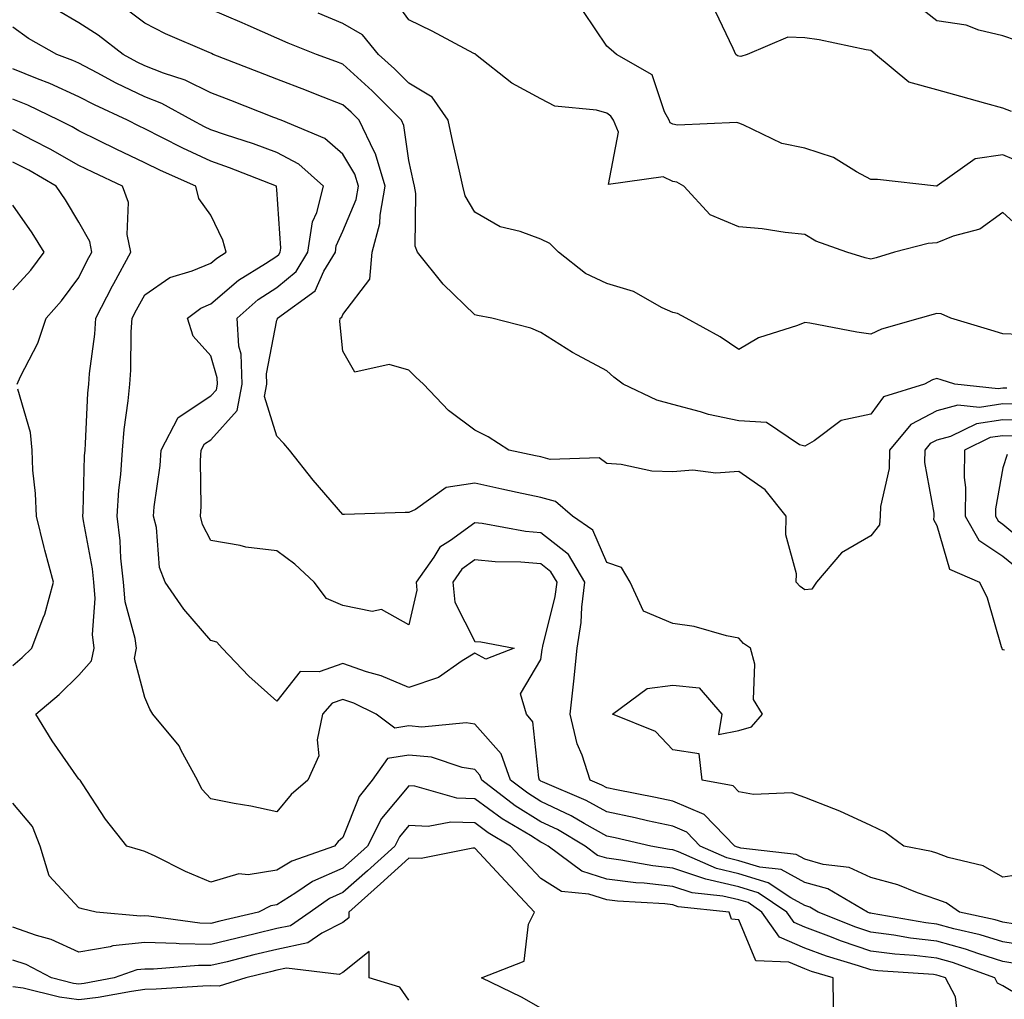
# Model space of a CAD drawing. Units: inches. Extents: x 1008083 to 1010723, y 7239818 to 7242458.
# Drawn here: x 1008689 to 1008838, y 7241109 to 7241257 of the extents above; entities that cross this region are included whole.
import ezdxf

# ---------------------------------------------------------------- set-up
doc = ezdxf.new("R2010")
doc.units = ezdxf.units.IN
doc.header["$MEASUREMENT"] = 0
doc.layers.add('Contour_10087239', color=7, linetype='Continuous', true_color=0x5d24d7)

msp = doc.modelspace()

# ---------------------------------------------------------------- linework, layer by layer
at = {"layer": 'Contour_10087239'}
for points in [[(1008841.22, 7241225.09, 2968), (1008838.05, 7241227.96, 2968), (1008834.56, 7241225.41, 2968), (1008830.51, 7241224.38, 2968), (1008828.05, 7241223.36, 2968), (1008826.72, 7241223.25, 2968), (1008821.66, 7241221.92, 2968), (1008818.87, 7241221.1, 2968), (1008818.05, 7241220.87, 2968), (1008817.19, 7241221.06, 2968), (1008814.41, 7241221.92, 2968), (1008809.72, 7241223.59, 2968), (1008808.05, 7241224.61, 2968), (1008805.06, 7241224.91, 2968), (1008801.6, 7241225.47, 2968), (1008798.05, 7241225.79, 2968), (1008793.7, 7241227.57, 2968), (1008789.71, 7241231.92, 2968), (1008788.67, 7241232.55, 2968), (1008788.05, 7241232.67, 2968), (1008786.6, 7241233.37, 2968), (1008778.32, 7241232.19, 2968), (1008779.84, 7241240.13, 2968), (1008779.05, 7241241.92, 2968), (1008778.68, 7241242.55, 2968), (1008778.05, 7241243.02, 2968), (1008776.49, 7241243.48, 2968), (1008770.19, 7241244.06, 2968), (1008768.05, 7241245.17, 2968), (1008763.68, 7241247.55, 2968), (1008758.17, 7241251.92, 2968), (1008758.11, 7241251.98, 2968), (1008758.05, 7241251.99, 2968), (1008757.9, 7241252.07, 2968), (1008751.56, 7241255.43, 2968), (1008748.05, 7241257.15, 2968), (1008746.04, 7241259.91, 2968)], [(1008840.15, 7241254.02, 2965), (1008838.05, 7241254.71, 2965), (1008834.4, 7241255.57, 2965), (1008832.49, 7241256.36, 2965), (1008828.05, 7241257.01, 2965), (1008825.28, 7241259.15, 2965)], [(1008842.18, 7241127.79, 2972), (1008838.05, 7241127.19, 2972), (1008835.07, 7241128.94, 2972), (1008829.79, 7241130.18, 2972), (1008828.05, 7241130.83, 2972), (1008827.24, 7241131.11, 2972), (1008823.08, 7241131.92, 2972), (1008820.17, 7241134.04, 2972), (1008818.05, 7241135.05, 2972), (1008813.35, 7241137.22, 2972), (1008812.43, 7241137.54, 2972), (1008808.05, 7241139.27, 2972), (1008806.09, 7241139.96, 2972), (1008800.26, 7241139.71, 2972), (1008798.05, 7241140.13, 2972), (1008797.18, 7241141.05, 2972), (1008792.52, 7241141.92, 2972), (1008792.04, 7241145.91, 2972), (1008788.05, 7241146.52, 2972), (1008785.43, 7241149.3, 2972), (1008778.93, 7241151.92, 2972), (1008784.16, 7241155.81, 2972), (1008788.05, 7241156.32, 2972), (1008792.03, 7241155.9, 2972), (1008795.49, 7241151.92, 2972), (1008794.96, 7241148.83, 2972), (1008798.05, 7241149.45, 2972), (1008799.98, 7241149.99, 2972), (1008801.65, 7241151.92, 2972), (1008800.26, 7241154.13, 2972), (1008800.46, 7241159.51, 2972), (1008799.82, 7241161.92, 2972), (1008798.76, 7241162.63, 2972), (1008798.05, 7241163.44, 2972), (1008796.17, 7241163.8, 2972), (1008791.31, 7241165.18, 2972), (1008788.05, 7241165.67, 2972), (1008783.63, 7241167.5, 2972), (1008781.61, 7241171.92, 2972), (1008780.25, 7241174.12, 2972), (1008778.05, 7241174.92, 2972), (1008775.95, 7241179.82, 2972), (1008772.84, 7241181.92, 2972), (1008770.27, 7241184.14, 2972), (1008768.05, 7241184.76, 2972), (1008764.44, 7241185.53, 2972), (1008762.16, 7241186.03, 2972), (1008758.05, 7241186.9, 2972), (1008753.69, 7241186.28, 2972), (1008749.04, 7241182.91, 2972), (1008748.05, 7241182.48, 2972), (1008747.48, 7241182.49, 2972), (1008738.3, 7241182.17, 2972), (1008738.05, 7241182.18, 2972), (1008733.53, 7241187.4, 2972), (1008729.95, 7241191.92, 2972), (1008729.08, 7241192.95, 2972), (1008728.05, 7241194.06, 2972), (1008726.18, 7241200.05, 2972), (1008726.53, 7241201.92, 2972), (1008726.47, 7241203.5, 2972), (1008728.05, 7241211.65, 2972), (1008728.14, 7241211.83, 2972), (1008728.16, 7241211.92, 2972), (1008733.87, 7241216.1, 2972), (1008735.19, 7241219.06, 2972), (1008736.91, 7241221.92, 2972), (1008737.05, 7241222.92, 2972), (1008738.05, 7241225.12, 2972), (1008740.06, 7241229.91, 2972), (1008740.41, 7241231.92, 2972), (1008739.87, 7241233.74, 2972), (1008738.05, 7241236.79, 2972), (1008735.3, 7241239.17, 2972), (1008728.72, 7241241.92, 2972), (1008728.25, 7241242.12, 2972), (1008728.05, 7241242.18, 2972), (1008727.61, 7241242.36, 2972), (1008721.05, 7241244.92, 2972), (1008718.05, 7241246.1, 2972), (1008714.15, 7241248.02, 2972), (1008710.89, 7241249.08, 2972), (1008708.05, 7241250.19, 2972), (1008706.89, 7241250.76, 2972), (1008704.75, 7241251.92, 2972), (1008700.95, 7241254.82, 2972), (1008698.05, 7241256.69, 2972), (1008694.77, 7241258.64, 2972)], [(1008841.13, 7241198.84, 2971), (1008838.05, 7241198.93, 2971), (1008834.53, 7241198.4, 2971), (1008831.22, 7241198.75, 2971), (1008828.05, 7241197.88, 2971), (1008824.14, 7241195.83, 2971), (1008820.89, 7241191.92, 2971), (1008820.83, 7241189.14, 2971), (1008819.51, 7241183.38, 2971), (1008819.46, 7241181.92, 2971), (1008819.36, 7241180.61, 2971), (1008818.05, 7241178.94, 2971), (1008813.6, 7241176.37, 2971), (1008809.84, 7241171.92, 2971), (1008809.11, 7241170.86, 2971), (1008808.05, 7241170.73, 2971), (1008807.37, 7241171.24, 2971), (1008806.73, 7241171.92, 2971), (1008806.77, 7241173.2, 2971), (1008805.2, 7241179.07, 2971), (1008805.25, 7241181.92, 2971), (1008802.06, 7241185.93, 2971), (1008798.05, 7241188.68, 2971), (1008794.59, 7241188.46, 2971), (1008791.07, 7241188.9, 2971), (1008788.05, 7241188.62, 2971), (1008784.89, 7241188.76, 2971), (1008780.22, 7241189.75, 2971), (1008778.05, 7241189.88, 2971), (1008776.88, 7241190.75, 2971), (1008769.46, 7241190.51, 2971), (1008768.05, 7241190.91, 2971), (1008767.22, 7241191.09, 2971), (1008763.18, 7241191.92, 2971), (1008760.05, 7241193.92, 2971), (1008758.05, 7241194.98, 2971), (1008754.05, 7241197.92, 2971), (1008750.29, 7241201.92, 2971), (1008749.11, 7241202.98, 2971), (1008748.05, 7241204.07, 2971), (1008745.05, 7241204.92, 2971), (1008739.87, 7241203.74, 2971), (1008738.05, 7241206.92, 2971), (1008737.57, 7241211.44, 2971), (1008737.64, 7241211.92, 2971), (1008737.87, 7241212.1, 2971), (1008738.05, 7241212.48, 2971), (1008742.15, 7241217.82, 2971), (1008742.5, 7241221.92, 2971), (1008743.67, 7241226.3, 2971), (1008743.68, 7241227.55, 2971), (1008744.47, 7241231.92, 2971), (1008742.98, 7241236.85, 2971), (1008742.77, 7241237.2, 2971), (1008740.52, 7241241.92, 2971), (1008739.29, 7241243.16, 2971), (1008738.05, 7241244.28, 2971), (1008734.17, 7241245.8, 2971), (1008732.56, 7241246.43, 2971), (1008728.05, 7241248.14, 2971), (1008725.34, 7241249.21, 2971), (1008718.4, 7241251.92, 2971), (1008718.16, 7241252.03, 2971), (1008718.05, 7241252.08, 2971), (1008717.77, 7241252.2, 2971), (1008711.17, 7241255.05, 2971), (1008708.05, 7241256.66, 2971), (1008705.03, 7241258.9, 2971)], [(1008838.65, 7241201.32, 2970), (1008838.05, 7241201.34, 2970), (1008837.37, 7241201.24, 2970), (1008830.79, 7241201.92, 2970), (1008828.72, 7241202.59, 2970), (1008828.05, 7241202.81, 2970), (1008827.4, 7241202.57, 2970), (1008826.17, 7241201.92, 2970), (1008819.96, 7241200.01, 2970), (1008818.05, 7241197.38, 2970), (1008813.56, 7241196.41, 2970), (1008809.47, 7241193.34, 2970), (1008808.05, 7241192.55, 2970), (1008807.24, 7241192.73, 2970), (1008802.26, 7241196.13, 2970), (1008798.05, 7241196.37, 2970), (1008793.45, 7241197.32, 2970), (1008792.22, 7241197.75, 2970), (1008788.05, 7241198.84, 2970), (1008785.65, 7241199.52, 2970), (1008780.54, 7241201.92, 2970), (1008779.1, 7241202.97, 2970), (1008778.05, 7241203.93, 2970), (1008773.63, 7241206.34, 2970), (1008772.86, 7241206.73, 2970), (1008768.05, 7241209.76, 2970), (1008766.55, 7241210.42, 2970), (1008760.6, 7241211.92, 2970), (1008758.46, 7241212.33, 2970), (1008758.05, 7241212.43, 2970), (1008753.24, 7241217.11, 2970), (1008749.38, 7241221.92, 2970), (1008748.99, 7241222.86, 2970), (1008749.13, 7241230.84, 2970), (1008748.89, 7241231.92, 2970), (1008748.73, 7241232.6, 2970), (1008748.05, 7241235.84, 2970), (1008747.28, 7241241.15, 2970), (1008746.92, 7241241.92, 2970), (1008742.5, 7241246.37, 2970), (1008738.05, 7241250.43, 2970), (1008736.98, 7241250.85, 2970), (1008734.04, 7241251.92, 2970), (1008729.74, 7241253.61, 2970), (1008728.05, 7241254.38, 2970), (1008723.68, 7241256.29, 2970), (1008722.81, 7241256.68, 2970), (1008718.05, 7241258.72, 2970)], [(1008840.52, 7241209.45, 2969), (1008838.05, 7241209.55, 2969), (1008836.24, 7241210.11, 2969), (1008830.17, 7241211.92, 2969), (1008828.73, 7241212.6, 2969), (1008828.05, 7241212.63, 2969), (1008827.5, 7241212.47, 2969), (1008825.55, 7241211.92, 2969), (1008819.69, 7241210.28, 2969), (1008818.05, 7241209.53, 2969), (1008815.95, 7241209.82, 2969), (1008808.8, 7241211.17, 2969), (1008808.05, 7241211.29, 2969), (1008806.96, 7241210.83, 2969), (1008801.04, 7241208.93, 2969), (1008798.05, 7241207.2, 2969), (1008795.24, 7241209.11, 2969), (1008790.08, 7241211.92, 2969), (1008788.75, 7241212.62, 2969), (1008788.05, 7241212.8, 2969), (1008786.45, 7241213.52, 2969), (1008782.1, 7241215.97, 2969), (1008778.05, 7241217.17, 2969), (1008774.82, 7241218.69, 2969), (1008770.74, 7241221.92, 2969), (1008769.4, 7241223.27, 2969), (1008768.05, 7241223.9, 2969), (1008764.9, 7241225.07, 2969), (1008761.9, 7241225.77, 2969), (1008758.05, 7241228, 2969), (1008756.58, 7241230.45, 2969), (1008756.25, 7241231.92, 2969), (1008755.74, 7241234.23, 2969), (1008754.72, 7241238.59, 2969), (1008753.99, 7241241.92, 2969), (1008751.58, 7241245.45, 2969), (1008748.05, 7241247.54, 2969), (1008745.86, 7241249.73, 2969), (1008743.45, 7241251.92, 2969), (1008741.01, 7241254.88, 2969), (1008738.05, 7241256.59, 2969), (1008734.29, 7241258.16, 2969)], [(1008841.41, 7241235.28, 2967), (1008838.05, 7241236.71, 2967), (1008833.87, 7241236.1, 2967), (1008828.13, 7241232, 2967), (1008828.05, 7241231.96, 2967), (1008828.01, 7241231.96, 2967), (1008819.08, 7241232.95, 2967), (1008818.05, 7241232.96, 2967), (1008815.88, 7241234.09, 2967), (1008812.39, 7241236.26, 2967), (1008808.05, 7241237.7, 2967), (1008804.55, 7241238.42, 2967), (1008798.71, 7241241.26, 2967), (1008798.05, 7241241.47, 2967), (1008797.74, 7241241.61, 2967), (1008788.78, 7241241.19, 2967), (1008788.05, 7241241.34, 2967), (1008787.66, 7241241.53, 2967), (1008787.48, 7241241.92, 2967), (1008786.78, 7241243.19, 2967), (1008784.94, 7241248.81, 2967), (1008779.5, 7241251.92, 2967), (1008778.72, 7241252.59, 2967), (1008778.05, 7241253.15, 2967), (1008774.52, 7241258.39, 2967)], [(1008839.39, 7241243.26, 2966), (1008838.05, 7241243.78, 2966), (1008835.49, 7241244.48, 2966), (1008831.67, 7241245.54, 2966), (1008828.05, 7241246.55, 2966), (1008823.83, 7241247.7, 2966), (1008818.77, 7241251.92, 2966), (1008818.36, 7241252.23, 2966), (1008818.05, 7241252.5, 2966), (1008817.36, 7241252.61, 2966), (1008810.24, 7241254.11, 2966), (1008808.05, 7241254.43, 2966), (1008805.47, 7241254.5, 2966), (1008799.31, 7241251.92, 2966), (1008798.37, 7241251.6, 2966), (1008798.05, 7241251.62, 2966), (1008797.83, 7241251.7, 2966), (1008797.62, 7241251.92, 2966), (1008797.18, 7241252.79, 2966), (1008794.52, 7241258.39, 2966)], [(1008839.91, 7241120.06, 2973), (1008838.05, 7241120.37, 2973), (1008836.88, 7241120.75, 2973), (1008831.51, 7241121.92, 2973), (1008829.45, 7241123.32, 2973), (1008828.05, 7241123.84, 2973), (1008825.14, 7241124.83, 2973), (1008822.17, 7241126.04, 2973), (1008818.05, 7241127.17, 2973), (1008814.79, 7241128.66, 2973), (1008810.84, 7241129.13, 2973), (1008808.05, 7241129.93, 2973), (1008806.76, 7241130.63, 2973), (1008798.38, 7241131.59, 2973), (1008798.05, 7241131.69, 2973), (1008797.86, 7241131.73, 2973), (1008797.43, 7241131.92, 2973), (1008792.82, 7241136.69, 2973), (1008788.05, 7241138.72, 2973), (1008785.41, 7241139.28, 2973), (1008779.54, 7241140.43, 2973), (1008778.05, 7241140.74, 2973), (1008777.29, 7241141.16, 2973), (1008775.51, 7241141.92, 2973), (1008774.29, 7241145.68, 2973), (1008773.54, 7241147.41, 2973), (1008772.49, 7241151.92, 2973), (1008773.03, 7241156.9, 2973), (1008773.04, 7241156.93, 2973), (1008773.54, 7241161.92, 2973), (1008774.16, 7241165.81, 2973), (1008774.24, 7241168.11, 2973), (1008774.73, 7241171.92, 2973), (1008772.23, 7241176.1, 2973), (1008768.05, 7241179.38, 2973), (1008765.73, 7241179.6, 2973), (1008759.17, 7241180.8, 2973), (1008758.05, 7241180.91, 2973), (1008754.36, 7241178.23, 2973), (1008752.75, 7241177.22, 2973), (1008751.84, 7241175.71, 2973), (1008749.15, 7241171.92, 2973), (1008749.27, 7241170.7, 2973), (1008748.05, 7241165.44, 2973), (1008743.9, 7241167.77, 2973), (1008742.48, 7241167.49, 2973), (1008738.05, 7241168.36, 2973), (1008735.55, 7241169.42, 2973), (1008733.7, 7241171.92, 2973), (1008730.79, 7241174.66, 2973), (1008728.05, 7241176.68, 2973), (1008723.34, 7241177.21, 2973), (1008722.48, 7241177.49, 2973), (1008718.05, 7241178.21, 2973), (1008716.79, 7241180.66, 2973), (1008716.49, 7241181.92, 2973), (1008716.59, 7241183.38, 2973), (1008716.5, 7241190.37, 2973), (1008716.59, 7241191.92, 2973), (1008717.09, 7241192.88, 2973), (1008718.05, 7241193.51, 2973), (1008722.05, 7241197.92, 2973), (1008722.8, 7241201.92, 2973), (1008722.62, 7241206.49, 2973), (1008722.27, 7241207.7, 2973), (1008722.01, 7241211.92, 2973), (1008725.23, 7241214.74, 2973), (1008728.05, 7241216.6, 2973), (1008730.98, 7241218.99, 2973), (1008732.74, 7241221.92, 2973), (1008733.44, 7241226.53, 2973), (1008734.08, 7241227.95, 2973), (1008735.1, 7241231.92, 2973), (1008731.38, 7241235.25, 2973), (1008728.05, 7241237.02, 2973), (1008724.49, 7241238.36, 2973), (1008720.24, 7241239.73, 2973), (1008718.05, 7241240.49, 2973), (1008717.07, 7241240.94, 2973), (1008715.2, 7241241.92, 2973), (1008710.6, 7241244.47, 2973), (1008708.05, 7241245.46, 2973), (1008703.7, 7241247.57, 2973), (1008700.84, 7241249.13, 2973), (1008698.05, 7241250.59, 2973), (1008697.13, 7241251, 2973), (1008694.73, 7241251.92, 2973), (1008690.43, 7241254.3, 2973), (1008688.05, 7241256.04, 2973)], [(1008842.76, 7241116.63, 2974), (1008838.05, 7241117.39, 2974), (1008834.61, 7241118.48, 2974), (1008830.61, 7241119.36, 2974), (1008828.05, 7241120.06, 2974), (1008826.39, 7241120.26, 2974), (1008818.27, 7241121.7, 2974), (1008818.05, 7241121.72, 2974), (1008817.9, 7241121.77, 2974), (1008817.54, 7241121.92, 2974), (1008811.55, 7241125.42, 2974), (1008808.05, 7241126.4, 2974), (1008804.49, 7241128.36, 2974), (1008801.24, 7241128.73, 2974), (1008798.05, 7241129.7, 2974), (1008796.25, 7241130.12, 2974), (1008792.2, 7241131.92, 2974), (1008790.16, 7241134.03, 2974), (1008788.05, 7241134.93, 2974), (1008784.21, 7241135.76, 2974), (1008782.32, 7241136.19, 2974), (1008778.05, 7241137.08, 2974), (1008774.94, 7241138.81, 2974), (1008768.32, 7241141.65, 2974), (1008768.05, 7241141.77, 2974), (1008767.96, 7241141.83, 2974), (1008767.84, 7241141.92, 2974), (1008767.73, 7241142.24, 2974), (1008766.86, 7241150.73, 2974), (1008765.87, 7241151.92, 2974), (1008764.96, 7241155.01, 2974), (1008768.05, 7241160.18, 2974), (1008768.26, 7241161.71, 2974), (1008768.28, 7241161.92, 2974), (1008768.33, 7241162.2, 2974), (1008770.23, 7241169.74, 2974), (1008770.51, 7241171.92, 2974), (1008769.59, 7241173.46, 2974), (1008768.05, 7241174.67, 2974), (1008765.03, 7241174.94, 2974), (1008761.11, 7241174.98, 2974), (1008758.05, 7241175.3, 2974), (1008756.1, 7241173.87, 2974), (1008754.71, 7241171.92, 2974), (1008755.01, 7241168.88, 2974), (1008758.05, 7241162.92, 2974), (1008758.98, 7241162.85, 2974), (1008764, 7241161.92, 2974), (1008759.71, 7241160.26, 2974), (1008758.05, 7241161.13, 2974), (1008756.11, 7241159.98, 2974), (1008752.52, 7241157.45, 2974), (1008748.05, 7241155.95, 2974), (1008743.85, 7241157.72, 2974), (1008741.63, 7241158.34, 2974), (1008738.05, 7241159.57, 2974), (1008734.45, 7241158.32, 2974), (1008731.58, 7241158.39, 2974), (1008728.05, 7241153.89, 2974), (1008723.82, 7241157.69, 2974), (1008719.75, 7241161.92, 2974), (1008718.93, 7241162.8, 2974), (1008718.05, 7241163.07, 2974), (1008713.93, 7241167.8, 2974), (1008711.12, 7241171.92, 2974), (1008710.28, 7241174.15, 2974), (1008709.79, 7241180.18, 2974), (1008709.36, 7241181.92, 2974), (1008709.46, 7241183.33, 2974), (1008710.36, 7241189.61, 2974), (1008710.51, 7241191.92, 2974), (1008713.11, 7241196.86, 2974), (1008718.05, 7241200.14, 2974), (1008718.9, 7241201.07, 2974), (1008719.06, 7241201.92, 2974), (1008719.02, 7241202.89, 2974), (1008718.05, 7241206.24, 2974), (1008715.34, 7241209.21, 2974), (1008714.52, 7241211.92, 2974), (1008716.52, 7241213.45, 2974), (1008718.05, 7241214.11, 2974), (1008722.26, 7241217.71, 2974), (1008726.33, 7241220.2, 2974), (1008728.05, 7241221.32, 2974), (1008728.37, 7241221.6, 2974), (1008728.57, 7241221.92, 2974), (1008728.67, 7241222.54, 2974), (1008728.05, 7241231.45, 2974), (1008727.99, 7241231.86, 2974), (1008727.97, 7241231.92, 2974), (1008720.87, 7241234.74, 2974), (1008718.05, 7241235.72, 2974), (1008713.81, 7241237.68, 2974), (1008710.64, 7241239.33, 2974), (1008708.05, 7241240.63, 2974), (1008707.17, 7241241.04, 2974), (1008705.4, 7241241.92, 2974), (1008700.39, 7241244.26, 2974), (1008698.05, 7241245.48, 2974), (1008693.63, 7241247.5, 2974), (1008691.76, 7241248.21, 2974), (1008688.05, 7241249.72, 2974)], [(1008840.2, 7241114.07, 2975), (1008838.05, 7241114.41, 2975), (1008834.4, 7241115.57, 2975), (1008832.42, 7241116.3, 2975), (1008828.05, 7241117.5, 2975), (1008824.09, 7241117.96, 2975), (1008821.56, 7241118.41, 2975), (1008818.05, 7241118.87, 2975), (1008815.76, 7241119.63, 2975), (1008810.09, 7241121.92, 2975), (1008808.8, 7241122.67, 2975), (1008808.05, 7241122.89, 2975), (1008805.92, 7241124.05, 2975), (1008802.49, 7241126.36, 2975), (1008798.05, 7241127.73, 2975), (1008794.65, 7241128.52, 2975), (1008788.91, 7241131.06, 2975), (1008788.05, 7241131.34, 2975), (1008787.53, 7241131.4, 2975), (1008784.71, 7241131.92, 2975), (1008779.3, 7241133.17, 2975), (1008778.05, 7241133.42, 2975), (1008774.63, 7241135.34, 2975), (1008772.65, 7241136.52, 2975), (1008768.05, 7241138.69, 2975), (1008766.06, 7241139.93, 2975), (1008763.46, 7241141.92, 2975), (1008762.03, 7241145.9, 2975), (1008758.05, 7241150.38, 2975), (1008756.71, 7241150.58, 2975), (1008750.01, 7241149.96, 2975), (1008748.05, 7241150.15, 2975), (1008745.94, 7241149.81, 2975), (1008743.1, 7241151.92, 2975), (1008739.69, 7241153.56, 2975), (1008738.05, 7241154.13, 2975), (1008736.41, 7241153.56, 2975), (1008734.94, 7241151.92, 2975), (1008734.15, 7241148.02, 2975), (1008734.4, 7241145.57, 2975), (1008732.76, 7241141.92, 2975), (1008730.23, 7241139.74, 2975), (1008728.05, 7241137.1, 2975), (1008724.08, 7241137.95, 2975), (1008721.59, 7241138.38, 2975), (1008718.05, 7241139.08, 2975), (1008716.68, 7241140.55, 2975), (1008716, 7241141.92, 2975), (1008713.57, 7241146.4, 2975), (1008713.25, 7241147.12, 2975), (1008709.24, 7241151.92, 2975), (1008708.78, 7241152.65, 2975), (1008708.05, 7241154.43, 2975), (1008706.48, 7241160.35, 2975), (1008706.78, 7241161.92, 2975), (1008706.6, 7241163.37, 2975), (1008705.05, 7241168.92, 2975), (1008704.8, 7241171.92, 2975), (1008704.41, 7241175.56, 2975), (1008704.29, 7241178.16, 2975), (1008703.83, 7241181.92, 2975), (1008704.1, 7241185.87, 2975), (1008704.39, 7241188.26, 2975), (1008704.66, 7241191.92, 2975), (1008704.93, 7241195.04, 2975), (1008705.52, 7241199.39, 2975), (1008705.76, 7241201.92, 2975), (1008705.92, 7241204.05, 2975), (1008705.99, 7241209.86, 2975), (1008706.13, 7241211.92, 2975), (1008706.78, 7241213.19, 2975), (1008708.05, 7241215.46, 2975), (1008711.85, 7241218.12, 2975), (1008715.22, 7241219.09, 2975), (1008718.05, 7241220.29, 2975), (1008718.93, 7241221.04, 2975), (1008720.36, 7241221.92, 2975), (1008719.88, 7241223.75, 2975), (1008718.05, 7241227.55, 2975), (1008716.2, 7241230.07, 2975), (1008715.77, 7241231.92, 2975), (1008710.42, 7241234.29, 2975), (1008708.05, 7241235.48, 2975), (1008703.69, 7241237.56, 2975), (1008701.14, 7241238.83, 2975), (1008698.05, 7241240.34, 2975), (1008697.04, 7241240.91, 2975), (1008695.03, 7241241.92, 2975), (1008690.33, 7241244.2, 2975), (1008688.05, 7241245.12, 2975)], [(1008840.94, 7241109.03, 2976), (1008838.05, 7241110.74, 2976), (1008837.26, 7241111.13, 2976), (1008836.84, 7241111.92, 2976), (1008830.41, 7241114.28, 2976), (1008828.05, 7241114.94, 2976), (1008824.64, 7241115.33, 2976), (1008821.67, 7241115.54, 2976), (1008818.05, 7241116.01, 2976), (1008813.63, 7241117.5, 2976), (1008811.7, 7241118.27, 2976), (1008808.05, 7241119.63, 2976), (1008806.45, 7241120.32, 2976), (1008805.32, 7241121.92, 2976), (1008800.98, 7241124.85, 2976), (1008798.05, 7241125.75, 2976), (1008793.05, 7241126.92, 2976), (1008788.05, 7241128.56, 2976), (1008785.03, 7241128.9, 2976), (1008780.18, 7241129.79, 2976), (1008778.05, 7241130.06, 2976), (1008776.64, 7241130.51, 2976), (1008774.75, 7241131.92, 2976), (1008770.55, 7241134.42, 2976), (1008768.05, 7241135.6, 2976), (1008764.15, 7241138.02, 2976), (1008759.09, 7241141.92, 2976), (1008758.81, 7241142.68, 2976), (1008758.05, 7241143.53, 2976), (1008756.15, 7241143.82, 2976), (1008751.5, 7241145.37, 2976), (1008748.05, 7241145.71, 2976), (1008744.79, 7241145.18, 2976), (1008742.51, 7241141.92, 2976), (1008740.54, 7241139.43, 2976), (1008738.05, 7241133.23, 2976), (1008737.36, 7241132.61, 2976), (1008736.77, 7241131.92, 2976), (1008730.32, 7241129.65, 2976), (1008728.05, 7241128.24, 2976), (1008723.68, 7241127.55, 2976), (1008722.28, 7241127.69, 2976), (1008718.05, 7241126.44, 2976), (1008714.21, 7241128.08, 2976), (1008709.6, 7241130.37, 2976), (1008708.05, 7241131.1, 2976), (1008707.4, 7241131.27, 2976), (1008705.32, 7241131.92, 2976), (1008702.1, 7241135.97, 2976), (1008698.6, 7241141.37, 2976), (1008698.23, 7241141.92, 2976), (1008698.12, 7241141.99, 2976), (1008698.05, 7241142.04, 2976), (1008693.99, 7241147.86, 2976), (1008691.52, 7241151.92, 2976), (1008695.07, 7241154.9, 2976), (1008698.05, 7241157.8, 2976), (1008699.97, 7241160, 2976), (1008700.34, 7241161.92, 2976), (1008700.09, 7241163.96, 2976), (1008700.52, 7241169.45, 2976), (1008700.31, 7241171.92, 2976), (1008700.09, 7241173.96, 2976), (1008698.75, 7241181.22, 2976), (1008698.67, 7241181.92, 2976), (1008698.71, 7241182.58, 2976), (1008698.92, 7241191.05, 2976), (1008698.98, 7241191.92, 2976), (1008699.07, 7241192.94, 2976), (1008699.42, 7241200.55, 2976), (1008699.54, 7241201.92, 2976), (1008699.67, 7241203.54, 2976), (1008700.45, 7241209.52, 2976), (1008700.61, 7241211.92, 2976), (1008703.13, 7241216.84, 2976), (1008703.33, 7241217.2, 2976), (1008705.91, 7241221.92, 2976), (1008705.38, 7241224.59, 2976), (1008705.59, 7241229.46, 2976), (1008704.67, 7241231.92, 2976), (1008700.18, 7241234.05, 2976), (1008698.05, 7241235.08, 2976), (1008693.68, 7241237.55, 2976), (1008691.13, 7241238.84, 2976), (1008688.05, 7241240.46, 2976)], [(1008688.7, 7241201.92, 2977), (1008689.22, 7241203.09, 2977), (1008691.85, 7241208.12, 2977), (1008693.11, 7241211.92, 2977), (1008695.43, 7241214.54, 2977), (1008698.05, 7241218.08, 2977), (1008699.32, 7241220.65, 2977), (1008700.01, 7241221.92, 2977), (1008699.69, 7241223.56, 2977), (1008698.05, 7241226.48, 2977), (1008696.01, 7241229.88, 2977), (1008694.62, 7241231.92, 2977), (1008690.47, 7241234.34, 2977), (1008688.05, 7241235.6, 2977)], [(1008688.05, 7241216.22, 2978), (1008690.75, 7241219.22, 2978), (1008692.8, 7241221.92, 2978), (1008690.98, 7241224.85, 2978), (1008688.05, 7241229.07, 2978)], [(1008688.05, 7241159.31, 2977), (1008689.47, 7241160.5, 2977), (1008690.91, 7241161.92, 2977), (1008692.64, 7241166.51, 2977), (1008692.9, 7241167.07, 2977), (1008694.19, 7241171.92, 2977), (1008692.89, 7241176.76, 2977), (1008692.8, 7241177.17, 2977), (1008691.6, 7241181.92, 2977), (1008691.48, 7241185.35, 2977), (1008691.09, 7241188.88, 2977), (1008690.96, 7241191.92, 2977), (1008690.72, 7241194.59, 2977), (1008688.8, 7241201.17, 2977)], [(1008842.53, 7241196.4, 2972), (1008838.05, 7241196.52, 2972), (1008834.05, 7241195.92, 2972), (1008830.12, 7241193.99, 2972), (1008828.05, 7241193.42, 2972), (1008827.06, 7241192.91, 2972), (1008826.24, 7241191.92, 2972), (1008826.2, 7241190.07, 2972), (1008827.61, 7241182.36, 2972), (1008827.59, 7241181.92, 2972), (1008827.56, 7241181.43, 2972), (1008828.05, 7241180.52, 2972), (1008830, 7241173.87, 2972), (1008834.54, 7241171.92, 2972), (1008835.69, 7241169.56, 2972), (1008837.8, 7241162.17, 2972), (1008837.89, 7241161.92, 2972), (1008837.92, 7241161.79, 2972), (1008838.05, 7241161.72, 2972), (1008838.32, 7241161.65, 2972)], [(1008840.19, 7241194.06, 2973), (1008838.05, 7241194.12, 2973), (1008836.15, 7241193.82, 2973), (1008832.26, 7241191.92, 2973), (1008832.19, 7241187.78, 2973), (1008832.42, 7241186.29, 2973), (1008832.37, 7241181.92, 2973), (1008834.41, 7241178.28, 2973), (1008838.05, 7241175.88, 2973), (1008840.21, 7241174.08, 2973)], [(1008838.72, 7241191.25, 2974), (1008838.05, 7241189.25, 2974), (1008836.95, 7241183.02, 2974), (1008836.93, 7241181.92, 2974), (1008837.34, 7241181.21, 2974), (1008838.05, 7241180.73, 2974), (1008842.86, 7241176.73, 2974)], [(1008831.33, 7241105.2, 2977), (1008830.91, 7241109.06, 2977), (1008829.36, 7241111.92, 2977), (1008828.4, 7241112.27, 2977), (1008828.05, 7241112.37, 2977), (1008827.54, 7241112.43, 2977), (1008819.14, 7241113.01, 2977), (1008818.05, 7241113.15, 2977), (1008816.19, 7241113.78, 2977), (1008811.36, 7241115.23, 2977), (1008808.05, 7241116.45, 2977), (1008804.23, 7241118.1, 2977), (1008801.56, 7241121.92, 2977), (1008799.47, 7241123.34, 2977), (1008798.05, 7241123.77, 2977), (1008795.64, 7241124.33, 2977), (1008790.96, 7241124.83, 2977), (1008788.05, 7241125.79, 2977), (1008783.69, 7241126.28, 2977), (1008782.47, 7241126.34, 2977), (1008778.05, 7241126.91, 2977), (1008774.26, 7241128.13, 2977), (1008769.14, 7241131.92, 2977), (1008768.46, 7241132.33, 2977), (1008768.05, 7241132.52, 2977), (1008766.46, 7241133.51, 2977), (1008762.17, 7241136.04, 2977), (1008758.05, 7241139.1, 2977), (1008755.33, 7241139.2, 2977), (1008748.98, 7241140.99, 2977), (1008748.05, 7241141.04, 2977), (1008743.88, 7241136.09, 2977), (1008741.77, 7241131.92, 2977), (1008739.82, 7241130.15, 2977), (1008738.05, 7241128.58, 2977), (1008733.44, 7241126.53, 2977), (1008730.94, 7241124.81, 2977), (1008728.05, 7241123, 2977), (1008727.11, 7241122.86, 2977), (1008725.27, 7241121.92, 2977), (1008719.43, 7241120.54, 2977), (1008718.05, 7241120.2, 2977), (1008716.37, 7241120.24, 2977), (1008708.66, 7241121.31, 2977), (1008708.05, 7241121.33, 2977), (1008707.4, 7241121.27, 2977), (1008700.67, 7241121.92, 2977), (1008698.53, 7241122.4, 2977), (1008698.05, 7241122.54, 2977), (1008693.54, 7241127.41, 2977), (1008692.17, 7241131.92, 2977), (1008691.02, 7241134.89, 2977), (1008688.05, 7241138.42, 2977)], [(1008812.4, 7241107.57, 2978), (1008812.37, 7241111.92, 2978), (1008809.05, 7241112.92, 2978), (1008808.05, 7241113.29, 2978), (1008805.64, 7241114.33, 2978), (1008800.65, 7241114.52, 2978), (1008798.05, 7241120.73, 2978), (1008796.96, 7241120.83, 2978), (1008796.57, 7241121.92, 2978), (1008788.86, 7241122.73, 2978), (1008788.05, 7241123, 2978), (1008786.83, 7241123.14, 2978), (1008779.68, 7241123.55, 2978), (1008778.05, 7241123.76, 2978), (1008775.34, 7241124.63, 2978), (1008771.18, 7241125.05, 2978), (1008768.05, 7241127, 2978), (1008765.67, 7241129.54, 2978), (1008763.46, 7241131.92, 2978), (1008760.05, 7241133.92, 2978), (1008758.05, 7241135.42, 2978), (1008754.43, 7241135.54, 2978), (1008750.99, 7241134.86, 2978), (1008748.05, 7241135.03, 2978), (1008746.63, 7241133.34, 2978), (1008745.91, 7241131.92, 2978), (1008741.79, 7241128.18, 2978), (1008738.05, 7241124.86, 2978), (1008736.02, 7241123.95, 2978), (1008733.07, 7241121.92, 2978), (1008730.12, 7241119.85, 2978), (1008728.05, 7241119.41, 2978), (1008724.74, 7241118.61, 2978), (1008722.01, 7241117.96, 2978), (1008718.05, 7241116.99, 2978), (1008713.24, 7241117.11, 2978), (1008712.81, 7241117.16, 2978), (1008708.05, 7241117.3, 2978), (1008703.19, 7241116.78, 2978), (1008702.77, 7241116.64, 2978), (1008698.05, 7241115.85, 2978), (1008693.87, 7241117.74, 2978), (1008691.61, 7241118.36, 2978), (1008688.05, 7241119.61, 2978)], [(1008768.05, 7241107.34, 2979), (1008765.14, 7241109.01, 2979), (1008759.04, 7241111.92, 2979), (1008765.51, 7241114.46, 2979), (1008766.19, 7241120.06, 2979), (1008767.08, 7241121.92, 2979), (1008762.72, 7241126.59, 2979), (1008758.05, 7241131.6, 2979), (1008757.75, 7241131.62, 2979), (1008749.93, 7241130.04, 2979), (1008748.05, 7241130.08, 2979), (1008743.76, 7241126.21, 2979), (1008738.95, 7241121.92, 2979), (1008738.95, 7241121.02, 2979), (1008738.05, 7241120.32, 2979), (1008734.85, 7241118.72, 2979), (1008732.74, 7241117.23, 2979), (1008728.05, 7241116.26, 2979), (1008724.56, 7241115.41, 2979), (1008720.52, 7241114.39, 2979), (1008718.05, 7241113.79, 2979), (1008716.15, 7241113.82, 2979), (1008709.37, 7241113.24, 2979), (1008708.05, 7241113.28, 2979), (1008706.83, 7241113.14, 2979), (1008703.4, 7241111.92, 2979), (1008698.87, 7241111.1, 2979), (1008698.05, 7241111, 2979), (1008697.23, 7241111.1, 2979), (1008693.92, 7241111.92, 2979), (1008690.07, 7241113.94, 2979), (1008688.05, 7241114.64, 2979)], [(1008748.05, 7241108.55, 2980), (1008746.66, 7241110.53, 2980), (1008742.02, 7241111.92, 2980), (1008742.04, 7241115.91, 2980), (1008738.05, 7241112.74, 2980), (1008737.5, 7241112.47, 2980), (1008729.53, 7241113.4, 2980), (1008728.05, 7241113.1, 2980), (1008727.1, 7241112.87, 2980), (1008723.34, 7241111.92, 2980), (1008719.31, 7241110.66, 2980), (1008718.05, 7241110.73, 2980), (1008716.82, 7241110.69, 2980), (1008709.76, 7241110.21, 2980), (1008708.05, 7241110.16, 2980), (1008706.02, 7241109.89, 2980), (1008700.99, 7241108.98, 2980), (1008698.05, 7241108.63, 2980), (1008695.13, 7241109, 2980), (1008689.61, 7241110.36, 2980), (1008688.05, 7241110.6, 2980)]]:
    msp.add_polyline3d(points, dxfattribs=at)

doc.saveas('drawing.dxf')
